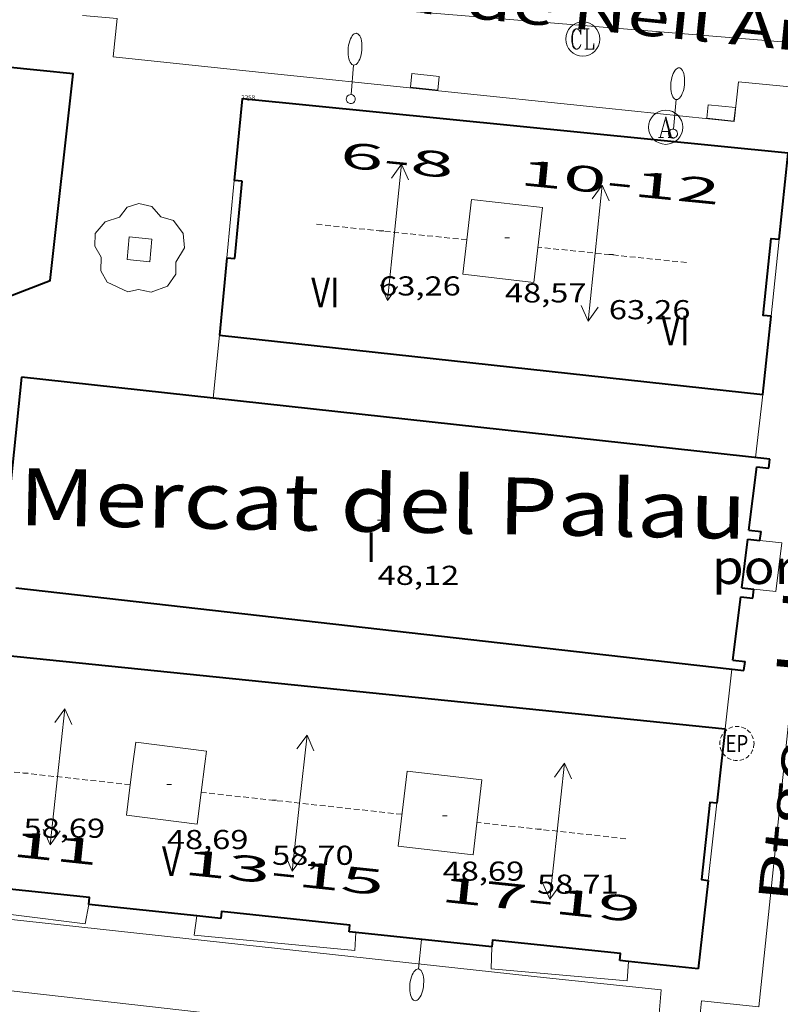
# Model space of a CAD drawing. Units: inches. Extents: x 453994 to 455009, y 4599498 to 4600017.
# Drawn here: x 454166 to 454200, y 4599535 to 4599578 of the extents above; entities that cross this region are included whole.
import ezdxf
from ezdxf.enums import TextEntityAlignment as Align

# ---------------------------------------------------------------- set-up
doc = ezdxf.new("R2010")
doc.units = ezdxf.units.IN
doc.header["$MEASUREMENT"] = 0
doc.linetypes.add('DGN Style 1', pattern=[6.793133050000001, 0.01130305, -6.78183])
doc.linetypes.add('TRAZOS2', pattern=[0.375, 0.25, -0.125])
for name, color, linetype, lineweight in [('ARBRE', 7, 'Continuous', 0), ('CARENER', 7, 'Continuous', 0), ('COTA EDIFICI', 7, 'Continuous', 0), ('EIX VIA URBANA PAVIMENTADA', 7, 'Continuous', 0), ('EMBORNAL', 7, 'Continuous', 0), ('ESCOCELL', 7, 'Continuous', 0), ('FACANA EXTERIOR', 7, 'Continuous', 0), ('FANAL', 7, 'Continuous', 0), ('FILAT', 7, 'Continuous', 0), ('LINIA DE VOLADA', 7, 'Continuous', 0), ('LINIA VOLUMETRICA', 7, 'Continuous', 0), ('PORXO', 7, 'Continuous', 0), ('REGISTRE AIGUA', 7, 'Continuous', 0), ('REGISTRE CLAVEGUERAM', 7, 'Continuous', 0), ('REGISTRE ENLLUMENAT PUBLIC', 7, 'Continuous', 0), ('TEXT DE CARRER', 7, 'Continuous', 0), ('TEXT DE EQUIPAMENT', 7, 'Continuous', 0), ('TEXT DE NUMERO DE PLANTES', 7, 'Continuous', 0), ('TEXT DE NUMERO DE POLICIA', 7, 'Continuous', 0), ('VORERA', 7, 'Continuous', 0)]:
    doc.layers.add(name, color=color, linetype=linetype, lineweight=lineweight)
for name, color, linetype in [('Identificador', 7, 'Continuous'), ('PLAQUES_CARRER', 7, 'Continuous'), ('Punt', 7, 'Continuous')]:
    doc.layers.add(name, color=color, linetype=linetype)
doc.styles.get("Standard").update_dxf_attribs({"font": 'txt.shx'})
doc.styles.add('Style-Arial', font='ARIAL.TTF')
doc.linetypes.add('filat', pattern='A,0.25,[7,dgnlstyle-mataro.shx,S=0.008,R=0,X=0,Y=0],10.25', length=10.5)

# ---------------------------------------------------------------- blocks, each defined once
blk = doc.blocks.new('SENTIT')
at = {"color": 0, "linetype": 'ByBlock', "lineweight": -2}
blk.add_line((0, 0), (3, 0), dxfattribs=at)
at = {"color": 0, "linetype": 'ByBlock', "lineweight": -2, "flags": 128}
blk.add_lwpolyline([(2.35, 0.376), (3, 0), (2.35, -0.374)], dxfattribs=at)
blk = doc.blocks.new('ESCOSE')
at = {"color": 0, "linetype": 'ByBlock', "lineweight": -2, "flags": 128}
blk.add_lwpolyline([(-0.5, -0.5), (0.5, -0.5), (0.5, 0.5), (-0.5, 0.5)], close=True, dxfattribs=at)
blk = doc.blocks.new('ARBRE')
at = {"color": 0, "linetype": 'ByBlock', "lineweight": -2, "flags": 128}
blk.add_lwpolyline([(-0.507, -1.872), (-1.415, -1.448), (-1.697, -0.9400000000000001), (-1.675, -0.342), (-1.951, 0.138), (-1.943, 0.686), (-1.511, 1.208), (-0.871, 1.406), (-0.543, 1.846), (-0.027, 2.012), (0.541, 1.882), (0.933, 1.428), (1.495, 1.262), (1.921, 0.6940000000000001), (1.969, 0.068), (1.593, -0.562), (1.593, -1.098), (1.229, -1.618), (0.505, -1.886), (-0.049, -1.762), (-0.507, -1.872)], dxfattribs=at)
blk = doc.blocks.new('FANALP')
at = {"color": 0, "linetype": 'ByBlock', "lineweight": -2, "flags": 128}
for points in [[(1.3, 0), (0, 0)], [(2.7, 0), (2.692, 0.046), (2.668, 0.09), (2.63, 0.132), (2.576, 0.17), (2.51, 0.206), (2.432, 0.236), (2.344, 0.262), (2.248, 0.28), (2.146, 0.294), (2.04, 0.3), (1.936, 0.298), (1.83, 0.292), (1.73, 0.278), (1.636, 0.256), (1.55, 0.23), (1.474, 0.198), (1.41, 0.162), (1.36, 0.122), (1.326, 0.08), (1.304, 0.036), (1.3, -0.01), (1.312, -0.056), (1.34, -0.1), (1.382, -0.14), (1.438, -0.18), (1.508, -0.214), (1.588, -0.242), (1.678, -0.266), (1.776, -0.284), (1.878, -0.296), (1.982, -0.3), (2.088, -0.298), (2.192, -0.288), (2.292, -0.272), (2.384, -0.252), (2.468, -0.224), (2.54, -0.19), (2.602, -0.154), (2.648, -0.112), (2.68, -0.07), (2.698, -0.024), (2.7, 0)]]:
    blk.add_lwpolyline(points, dxfattribs=at)
blk = doc.blocks.new('BLOC_PLAQUES')
at = {"layer": 'Punt', "color": 2}
blk.add_point((0, 0), dxfattribs=at)
at = {"layer": 'Identificador', "color": 2}
blk.add_attdef('IDENTIFICADOR', text='', height=0.2, dxfattribs=at).set_placement((0, 0), align=Align.CENTER)
blk = doc.blocks.new('COTA')
at = {"color": 0, "linetype": 'ByBlock', "lineweight": -2}
blk.add_line((0, 0), (0.2, 0), dxfattribs=at)
blk = doc.blocks.new('REPC')
at = {"color": 0, "linetype": 'ByBlock', "lineweight": -2}
blk.add_circle((0.001121296942234039, 0.0002408043146133423), 1, dxfattribs=at)
at = {"color": 0, "linetype": 'ByBlock', "lineweight": -2, "style": 'Style-Arial', "width": 0.7999964000072}
blk.add_text('EP', height=1.000002, dxfattribs=at).set_placement((-0.0001425146484374409, 1.000000000033197e-06), align=Align.MIDDLE_CENTER)
blk = doc.blocks.new('FANALB')
at = {"color": 0, "linetype": 'ByBlock', "lineweight": -2, "flags": 128}
for points in [[(0.197, 0.005), (0.189, 0.061), (0.165, 0.111), (0.129, 0.155), (0.083, 0.185), (0.029, 0.201), (-0.027, 0.201), (-0.081, 0.185), (-0.129, 0.155), (-0.167, 0.113), (-0.191, 0.063), (-0.199, 0.007), (-0.191, -0.049), (-0.169, -0.099), (-0.133, -0.143), (-0.08700000000000001, -0.173), (-0.033, -0.191), (0.023, -0.191), (0.077, -0.177), (0.125, -0.147), (0.163, -0.105), (0.187, -0.055), (0.197, 0.001), (0.197, 0.005)], [(1.497, 0.005), (0.197, 0.005)], [(2.897, 0.005), (2.889, 0.051), (2.865, 0.095), (2.827, 0.137), (2.773, 0.175), (2.707, 0.211), (2.629, 0.241), (2.541, 0.267), (2.445, 0.285), (2.343, 0.299), (2.237, 0.305), (2.133, 0.303), (2.027, 0.297), (1.927, 0.283), (1.833, 0.261), (1.747, 0.235), (1.671, 0.203), (1.607, 0.167), (1.557, 0.127), (1.523, 0.085), (1.501, 0.041), (1.497, -0.005), (1.509, -0.051), (1.537, -0.095), (1.579, -0.135), (1.635, -0.175), (1.705, -0.209), (1.785, -0.237), (1.875, -0.261), (1.973, -0.279), (2.075, -0.291), (2.179, -0.295), (2.285, -0.293), (2.389, -0.283), (2.489, -0.267), (2.581, -0.247), (2.665, -0.219), (2.737, -0.185), (2.799, -0.149), (2.845, -0.107), (2.877, -0.065), (2.895, -0.019), (2.897, 0.005)]]:
    blk.add_lwpolyline(points, dxfattribs=at)
blk = doc.blocks.new('RAIGUC')
at = {"color": 0, "linetype": 'ByBlock', "lineweight": -2, "flags": 128}
for points in [[(0.002, 0.6), (-0.33, -0.6)], [(0.002, 0.6), (0.332, -0.6)], [(0.002, 0.43), (0.284, -0.6)], [(-0.236, -0.26), (0.19, -0.26)], [(-0.424, -0.6), (-0.14, -0.6)], [(0.142, -0.6), (0.426, -0.6)]]:
    blk.add_lwpolyline(points, dxfattribs=at)
at = {"color": 0, "linetype": 'ByBlock', "lineweight": -2}
blk.add_circle((0.0002215649485588074, -0.001705031752586365), 1, dxfattribs=at)
blk = doc.blocks.new('RCLAVC')
at = {"color": 0, "linetype": 'ByBlock', "lineweight": -2, "flags": 128}
for points in [[(-0.158, 0.43), (-0.122, 0.26), (-0.122, 0.6), (-0.158, 0.43), (-0.228, 0.544), (-0.332, 0.6), (-0.402, 0.6), (-0.508, 0.544), (-0.578, 0.43), (-0.612, 0.316), (-0.648, 0.146), (-0.648, -0.146), (-0.612, -0.316), (-0.578, -0.43), (-0.508, -0.544), (-0.402, -0.6), (-0.332, -0.6), (-0.228, -0.544), (-0.158, -0.43), (-0.122, -0.316)], [(-0.402, 0.6), (-0.472, 0.544), (-0.542, 0.43), (-0.578, 0.316), (-0.612, 0.146), (-0.612, -0.146), (-0.578, -0.316), (-0.542, -0.43), (-0.472, -0.544), (-0.402, -0.6)], [(0.122, 0.6), (0.368, 0.6)], [(0.226, 0.6), (0.226, -0.6)], [(0.262, 0.6), (0.262, -0.6)], [(0.122, -0.6), (0.648, -0.6), (0.648, -0.26), (0.612, -0.6)]]:
    blk.add_lwpolyline(points, dxfattribs=at)
at = {"color": 0, "linetype": 'ByBlock', "lineweight": -2}
blk.add_circle((-0.001401012718677521, -0.0007607361078262329), 1, dxfattribs=at)
blk = doc.blocks.new('EMBORN')
at = {"color": 0, "linetype": 'ByBlock', "lineweight": -2, "flags": 128}
blk.add_lwpolyline([(0, 0), (1.2, 0), (1.2, 0.6), (0, 0.6)], close=True, dxfattribs=at)

msp = doc.modelspace()

# ---------------------------------------------------------------- linework, layer by layer
at = {"layer": 'CARENER', "color": 1, "linetype": 'TRAZOS2', "lineweight": 20}
for points, elevation in [([(454185.8672159928, 4599568.485494346), (454179.2702576179, 4599569.167540629)], 63.25909809798092), ([(454185.8672626709, 4599568.48548952), (454185.8672159928, 4599568.485494346)], 63.25909807675389), ([(454171.1046972053, 4599544.58260384), (454164.4260535883, 4599545.31061627)], 58.69209067158397), ([(454171.1050584195, 4599544.582564466), (454171.1046972053, 4599544.58260384)], 58.6920909960767), ([(454174.2122148222, 4599544.243523565), (454174.2120606644, 4599544.243540366)], 58.69409113917769), ([(454183.0210670375, 4599543.28347204), (454174.2122148222, 4599544.243523565)], 58.70209101158044)]:
    msp.add_lwpolyline(points, dxfattribs=dict(at, elevation=elevation))
at = {"layer": 'CARENER', "color": 1, "linetype": 'TRAZOS2', "lineweight": 20, "extrusion": (0.0004555308600228644, -4.712255405723666e-05, 0.9999998951355449), "elevation": 53.41078835490476}
msp.add_lwpolyline([(454195.4193311621, 4599567.497038525), (454188.9033254835, 4599568.171089013)], dxfattribs=at)
at = {"layer": 'CARENER', "color": 1, "linetype": 'TRAZOS2', "lineweight": 20, "extrusion": (-0.0009080396054345787, 9.901527170264778e-05, 0.9999995828299386), "elevation": 101.7099048391149}
msp.add_lwpolyline([(454192.7021360281, 4599542.225872084), (454186.1721285504, 4599542.937922738)], dxfattribs=at)
at = {"layer": 'EIX VIA URBANA PAVIMENTADA', "color": 1, "linetype": 'Continuous', "lineweight": 20}
for points, elevation in [([(454160.4582438627, 4599581.12981082), (454172.4283248279, 4599579.423608443), (454203.0703355202, 4599576.895203232)], 44.40520964910866), ([(454198.6759105758, 4599534.829495431), (454202.7360511015, 4599573.695259928)], 42.10102519984325)]:
    msp.add_lwpolyline(points, dxfattribs=dict(at, elevation=elevation))
at = {"layer": 'EIX VIA URBANA PAVIMENTADA', "color": 1, "linetype": 'Continuous', "lineweight": 20, "extrusion": (0.004070747670808499, -0.0004614709522395834, 0.9999916079937676), "elevation": -231.6687970698628, "flags": 128}
msp.add_lwpolyline([(454113.398197521, 4599541.421807257), (454213.3241157164, 4599530.094030305)], dxfattribs=at)
at = {"layer": 'FACANA EXTERIOR', "color": 1, "linetype": 'Continuous', "lineweight": 40, "flags": 128}
for points, elevation in [([(454176.0152668738, 4599571.052568246), (454175.6672665923, 4599571.086570939)], 61.42809523797121), ([(454175.6842406844, 4599567.66856551), (454176.0152668738, 4599571.052568246)], 61.42809523797121), ([(454175.340240409, 4599567.702568173), (454175.6842406844, 4599567.66856551)], 61.42809523797121), ([(454198.8391930303, 4599561.701039301), (454198.8452313107, 4599561.700380525), (454199.2052579102, 4599565.132383117)], 61.45406487523078), ([(454198.5802068695, 4599558.533377624), (454199.1092072344, 4599558.473373517)], 48.39007502385601), ([(454198.2381852535, 4599555.75437591), (454198.7671856184, 4599555.694371804)], 48.39007502385601), ([(454197.9261655657, 4599553.223374354), (454198.1891821653, 4599555.357375666)], 48.39007502385601), ([(454198.1891821653, 4599555.357375666), (454198.7181825301, 4599555.29737156)], 48.39007502385601), ([(454166.0901054394, 4599553.225510584), (454198.0161381473, 4599549.59136804)], 48.39007502385601), ([(454197.5351408691, 4599550.048372398), (454197.877162485, 4599552.827374112)], 48.39007502385601), ([(454197.877162485, 4599552.827374112), (454198.4071628515, 4599552.767369997)], 48.39007502385601), ([(454197.9261655657, 4599553.223374354), (454198.4561659322, 4599553.16337024)], 48.39007502385601), ([(454197.5351408691, 4599550.048372398), (454198.0651412355, 4599549.988368283)], 48.39007502385601), ([(454197.1921174457, 4599547.031370323), (454197.0201055557, 4599545.499369257)], 57.374088952611), ([(454174.0170113418, 4599538.829468397), (454169.2820157284, 4599539.328570156)], 57.09828691995803), ([(454180.9930193303, 4599538.093392591), (454180.698024292, 4599538.12448167)], 57.08447618803375), ([(454186.9610282149, 4599537.46443315), (454186.9610289944, 4599537.464433119)], 57.07208848442893), ([(454192.9540064317, 4599536.83196378), (454192.5800332063, 4599536.87138957)], 57.06032614510599)]:
    msp.add_lwpolyline(points, dxfattribs=dict(at, elevation=elevation))
at = {"layer": 'FACANA EXTERIOR', "color": 1, "linetype": 'Continuous', "lineweight": 40, "extrusion": (-0.001319707862875342, -0.01368685844329693, 0.999905459669618), "elevation": -63491.63552087438, "flags": 128}
msp.add_lwpolyline([(454175.0256763997, 4599129.499397594), (454174.697588332, 4599126.097076116)], dxfattribs=at)
at = {"layer": 'FACANA EXTERIOR', "color": 1, "linetype": 'Continuous', "lineweight": 40}
for points, elevation in [([(454175.0122140882, 4599564.300565391), (454198.8391930303, 4599561.701039301)], 61.33409509217017), ([(454161.4010896666, 4599550.683647554), (454197.1921174457, 4599547.031370323)], 57.31008885349729), ([(454175.0790200799, 4599538.717525225), (454174.0170113418, 4599538.829468397)], 57.09608852164001), ([(454186.9610282149, 4599537.46443315), (454180.9930193303, 4599538.093392591)], 57.07208848604795), ([(454192.5800332064, 4599536.871389566), (454192.6110355156, 4599537.169389793), (454186.9920313035, 4599537.762433346), (454186.9610282149, 4599537.46443315)], 57.06108846737469), ([(454186.9610289942, 4599537.464433125), (454186.9610282149, 4599537.46443315)], 57.07208848443027), ([(454196.0140357838, 4599536.509362954), (454192.9540064317, 4599536.83196378)], 57.054088456522)]:
    msp.add_lwpolyline(points, dxfattribs=dict(at, elevation=elevation))
at = {"layer": 'FACANA EXTERIOR', "color": 1, "linetype": 'Continuous', "lineweight": 40, "extrusion": (-0.003800913867739334, -0.03712704208834657, 0.9993033252218969), "elevation": -172445.6963139326, "flags": 128}
msp.add_lwpolyline([(-16631.02827381791, 4618682.47933461), (-16631.02827381785, 4618673.262013284)], dxfattribs=at)
at = {"layer": 'FACANA EXTERIOR', "color": 1, "linetype": 'Continuous', "lineweight": 40, "extrusion": (0.002649026773174412, -0.0002904650436175399, 0.9999964491373026), "elevation": -84.1794341860175, "flags": 128}
msp.add_lwpolyline([(454197.4357070091, 4599559.037954847), (454164.6105654834, 4599562.637209639)], dxfattribs=at)
at = {"layer": 'FACANA EXTERIOR', "color": 1, "linetype": 'Continuous', "lineweight": 40, "extrusion": (-0.003401128848186867, -0.02741556049144339, 0.9996183368493688), "elevation": -127595.6467406607, "flags": 128}
msp.add_lwpolyline([(-115528.8398016686, 4618723.570561359), (-115528.8398016685, 4618723.968741584)], dxfattribs=at)
at = {"layer": 'FACANA EXTERIOR', "color": 1, "linetype": 'Continuous', "lineweight": 40, "extrusion": (-0.01064774060600975, -0.08651526103973439, 0.9961936233620521), "elevation": -402719.7458963749, "flags": 128}
msp.add_lwpolyline([(-111047.5694937314, 4603009.279058588), (-111047.5694937317, 4603012.08972657)], dxfattribs=at)
at = {"layer": 'FACANA EXTERIOR', "color": 1, "linetype": 'Continuous', "lineweight": 40, "extrusion": (-0.003367473539598524, -0.02728170538678337, 0.9996221129372584), "flags": 128}
for points, elevation in [([(-112684.8344577173, 4618808.018107535), (-112684.8344577175, 4618808.418271874)], -126964.6859683535), ([(-112684.8322077845, 4618802.266935022), (-112684.8322077845, 4618802.667099358)], -126964.6848756456)]:
    msp.add_lwpolyline(points, dxfattribs=dict(at, elevation=elevation))
at = {"layer": 'FACANA EXTERIOR', "color": 1, "linetype": 'Continuous', "lineweight": 40, "extrusion": (-0.003384238766566653, -0.02734847184590127, 0.9996202318959261), "elevation": -127279.3965542773, "flags": 128}
msp.add_lwpolyline([(-114103.3022516126, 4618761.982054109), (-114103.3022516127, 4618762.381226371)], dxfattribs=at)
at = {"layer": 'FACANA EXTERIOR', "color": 1, "linetype": 'Continuous', "lineweight": 40, "extrusion": (-0.003372188745461436, -0.03015642020400268, 0.9995395033031685), "elevation": -140180.1642158859, "flags": 128}
msp.add_lwpolyline([(-59766.56744022924, 4619403.772794058), (-59766.56744022935, 4619402.02617462)], dxfattribs=at)
at = {"layer": 'FACANA EXTERIOR', "color": 1, "linetype": 'Continuous', "lineweight": 40, "extrusion": (-0.003102908296883427, -0.02982575819680246, 0.9995502969376214), "elevation": -138536.9628992864, "flags": 128}
msp.add_lwpolyline([(-24183.95848774683, 4619774.91297053), (-24184.25809628842, 4619774.912970529), (-24184.28444742115, 4619771.511460495), (-24183.98483887943, 4619771.511460494)], dxfattribs=at)
at = {"layer": 'FACANA EXTERIOR', "color": 1, "linetype": 'Continuous', "lineweight": 40, "extrusion": (-0.003365300310837345, -0.0300530163271679, 0.9995426408930522), "elevation": -139701.4238062558, "flags": 128}
msp.add_lwpolyline([(-60476.52070945792, 4619403.887510105), (-60476.52070945792, 4619399.985497392)], dxfattribs=at)
at = {"layer": 'FACANA EXTERIOR', "color": 1, "linetype": 'Continuous', "lineweight": 40, "extrusion": (0.002285601086409388, 0.003107473149779912, 0.9999925597914704), "elevation": 15388.10243292155, "flags": 128}
msp.add_lwpolyline([(454167.9651919037, 4599513.71785633), (454167.9961964249, 4599514.016858), (454162.3771817481, 4599514.609904417), (454162.3461772266, 4599514.310902745)], dxfattribs=at)
at = {"layer": 'FACANA EXTERIOR', "color": 1, "linetype": 'Continuous', "lineweight": 40, "extrusion": (0.002285601086436596, 0.003107473149777087, 0.9999925597914703), "elevation": 15388.1017838253, "flags": 128}
msp.add_lwpolyline([(454179.3812232176, 4599512.513764044), (454179.4122277391, 4599512.812765713), (454173.7932130619, 4599513.405812132), (454173.7622085406, 4599513.10681046)], dxfattribs=at)
at = {"layer": 'FACANA EXTERIOR', "color": 1, "linetype": 'Continuous', "lineweight": 40}
for points in [[(454165.7272124851, 4599565.986638453, 67.56810475742721), (454167.5922208547, 4599566.70862542, 67.61410482874561), (454168.5992912122, 4599575.775631838, 67.7821050892128), (454159.9012843358, 4599576.646699184, 67.7821050892128), (454159.5052832514, 4599576.584702093, 67.79010510161604), (454159.1592811747, 4599576.381704403, 67.79010510161604)], [(454199.559284111, 4599568.513385668, 61.60309550929121), (454199.9553133982, 4599572.292388523, 61.68609563797441), (454176.0132943148, 4599574.669573869, 61.47809531549121), (454175.6672665923, 4599571.086570939, 61.42809523797121)], [(454199.2052579086, 4599565.132383113, 61.66309560231522), (454198.8572576348, 4599565.167385807, 61.52609538991042), (454199.211283837, 4599568.548388363, 61.60509551239201), (454199.559284111, 4599568.513385668, 61.66309560231522)]]:
    msp.add_polyline3d(points, dxfattribs=at)
at = {"layer": 'FILAT', "color": 7, "linetype": 'filat', "lineweight": 0, "flags": 128}
for points, elevation in [([(454174.7461927715, 4599561.545563134), (454175.0122140876, 4599564.300565387)], 61.34309510618721), ([(454198.8391930303, 4599561.701039301), (454198.5292098558, 4599558.937378637)], 57.32708887978082), ([(454197.4861377808, 4599549.651372154), (454197.1921174457, 4599547.031370323)], 57.32708887978082)]:
    msp.add_lwpolyline(points, dxfattribs=dict(at, elevation=elevation))
at = {"layer": 'FILAT', "color": 7, "linetype": 'filat', "lineweight": 0, "elevation": 57.32708887978082}
msp.add_lwpolyline([(454198.8392313084, 4599561.70138057), (454198.8391930303, 4599561.701039301)], dxfattribs=at)
at = {"layer": 'LINIA DE VOLADA', "color": 7, "linetype": 'Continuous', "lineweight": 0, "extrusion": (-0.001329661387803462, -0.01375907509658883, 0.9999044553621513), "elevation": -63828.32161415967, "flags": 128}
msp.add_lwpolyline([(454175.3473855377, 4599128.223926472), (454175.0202971434, 4599124.839603343)], dxfattribs=at)
at = {"layer": 'LINIA DE VOLADA', "color": 7, "linetype": 'Continuous', "lineweight": 0, "extrusion": (-0.002143953006734796, -0.02047506808298398, 0.9997880650680434), "elevation": -95088.67493420279, "flags": 128}
msp.add_lwpolyline([(-27274.08527864743, 4620877.686873861), (-27274.08527864743, 4620881.087081628)], dxfattribs=at)
at = {"layer": 'LINIA DE VOLADA', "color": 7, "linetype": 'Continuous', "lineweight": 0, "extrusion": (-0.003333869025467055, -0.02979992025718615, 0.9995503239307095), "elevation": -138523.0217935686, "flags": 128}
msp.add_lwpolyline([(-60003.25352034537, 4619448.947921118), (-60003.25352034537, 4619445.546309018)], dxfattribs=at)
at = {"layer": 'LINIA DE VOLADA', "color": 7, "linetype": 'Continuous', "lineweight": 0, "elevation": 55.7281515290174}
for points in [[(454186.9610289942, 4599537.464433125), (454186.926020907, 4599536.508431934), (454192.9010292744, 4599535.979385665), (454192.9540064317, 4599536.83196378)], [(454186.9610282149, 4599537.46443315), (454186.9610289942, 4599537.464433125)]]:
    msp.add_lwpolyline(points, dxfattribs=at)
at = {"layer": 'LINIA DE VOLADA', "color": 7, "linetype": 'Continuous', "lineweight": 0, "elevation": 55.80015151148321, "flags": 128}
msp.add_lwpolyline([(454192.9540064317, 4599536.83196378), (454192.9540327109, 4599536.832386699)], dxfattribs=at)
at = {"layer": 'LINIA DE VOLADA', "color": 7, "linetype": 'Continuous', "lineweight": 0}
for points in [[(454163.1970111652, 4599539.970617314, 53.95208364718081), (454163.0540053363, 4599539.231617253, 53.95208364718081), (454169.1260090671, 4599538.48257002, 55.92808671077121), (454169.282015728, 4599539.328570148, 57.10808854024322)], [(454174.0170113418, 4599538.829468397, 54.88008508595201), (454173.913012657, 4599537.977532916, 54.88008508595201), (454180.9460184695, 4599537.306478512, 55.72808640069121), (454180.9930193303, 4599538.093392591, 55.72808640069121)], [(454174.0170192828, 4599538.829533448, 54.88008508595201), (454174.0170113418, 4599538.829468397, 54.88008508595201)], [(454180.9930193303, 4599538.093392591, 55.72808640069121), (454180.9930245138, 4599538.093479376, 55.72808640069121)]]:
    msp.add_polyline3d(points, dxfattribs=at)
at = {"layer": 'LINIA VOLUMETRICA', "color": 1, "linetype": 'Continuous', "lineweight": 20, "extrusion": (0.001606357197571159, 0.01251821317541897, 0.9999203538059662), "elevation": 58366.00972725431, "flags": 128}
msp.add_lwpolyline([(454170.6632741438, 4599176.177003914), (454170.5422476794, 4599175.233929473)], dxfattribs=at)
at = {"layer": 'LINIA VOLUMETRICA', "color": 1, "linetype": 'Continuous', "lineweight": 20, "extrusion": (-0.004154648081397612, 0.007858404244413976, 0.9999604914105613), "elevation": 34316.52097264872, "flags": 128}
msp.add_lwpolyline([(454170.6955513306, 4599417.846054049), (454170.7655383585, 4599418.392071223), (454167.6654968447, 4599418.78910762)], dxfattribs=at)
at = {"layer": 'LINIA VOLUMETRICA', "color": 1, "linetype": 'Continuous', "lineweight": 20}
for points in [[(454185.8672159928, 4599568.485494346, 62.55934496424027), (454185.6952509243, 4599566.972488472, 62.57409701472962), (454188.8032530644, 4599566.619464342, 62.57409701472962), (454189.1762785449, 4599569.901466602, 62.51809692790721), (454186.0682764048, 4599570.254490731, 62.54209696511681)], [(454186.0682764048, 4599570.254490731, 62.54209696511681), (454185.8672159928, 4599568.485494346, 62.55934496424027)], [(454171.2220655584, 4599545.499564996, 58.36209048444481), (454171.1046972053, 4599544.58260384, 58.37346113869432)], [(454174.2122148222, 4599544.243523565, 58.37955203163691), (454174.3730704437, 4599545.499541087, 58.37009049684801)], [(454183.2450817478, 4599545.176473271, 58.44609061467841), (454182.8560561893, 4599541.887471123, 58.45409062708161), (454186.137058332, 4599541.499445626, 58.45409062708161), (454186.5260838906, 4599544.788447774, 58.23809029219521), (454183.2450817478, 4599545.176473271, 58.44609061467841)], [(454171.1046972053, 4599544.58260384, 58.37346113869432), (454170.9330479777, 4599543.241563688, 58.39009052785601), (454174.0330497716, 4599542.844539552, 58.39009052785601), (454174.2122148222, 4599544.243523565, 58.37955203163691)]]:
    msp.add_polyline3d(points, dxfattribs=at)
at = {"layer": 'PORXO', "color": 1, "linetype": 'Continuous', "lineweight": 0, "elevation": 48.39007502385601, "flags": 128}
msp.add_lwpolyline([(454198.4561659322, 4599553.16337024), (454199.417166595, 4599553.054362779), (454199.6801831946, 4599555.188364092), (454198.7181825301, 4599555.29737156)], dxfattribs=at)
at = {"layer": 'VORERA', "color": 1, "linetype": 'Continuous', "lineweight": 0, "extrusion": (0.00863743113484397, -0.0008976605126782652, 0.9999622937836182), "elevation": -161.9940299168177, "flags": 128}
msp.add_lwpolyline([(454159.4014256217, 4599577.553311953), (454174.635017766, 4599575.970193279)], dxfattribs=at)
at = {"layer": 'VORERA', "color": 1, "linetype": 'Continuous', "lineweight": 0, "extrusion": (0.006379998938467721, -0.0006955905909507994, 0.9999794056715744), "elevation": -259.8662349872963, "flags": 128}
msp.add_lwpolyline([(454127.9533648284, 4599542.700790766), (454179.8444835708, 4599537.04338691)], dxfattribs=at)
at = {"layer": 'VORERA', "color": 1, "linetype": 'Continuous', "lineweight": 0}
for points in [[(454169.0103111673, 4599578.321632667, 44.31906871217761), (454170.5313125314, 4599578.190620922, 44.20006852768001), (454170.3582995009, 4599576.508619628, 44.0640683168256), (454176.7233043385, 4599575.845570304, 43.94506813232801)], [(454200.5023359542, 4599575.153388808, 43.95506814783202), (454197.7793337736, 4599575.422409886, 43.95906815403362), (454197.5833202295, 4599573.677408667, 43.84406797573761), (454191.9563159443, 4599574.26245227, 43.81206792612481)], [(454198.6759105758, 4599534.829495431, 41.9103448619726), (454196.1550253338, 4599535.103359698, 41.91706498811681), (454196.0050139476, 4599533.633358557, 41.76106474625441), (454194.2370127013, 4599533.830372277, 41.75606473850241), (454194.3870261741, 4599535.575373844, 41.81406482842561), (454189.3550224395, 4599536.111412857, 41.80106480827041)]]:
    msp.add_polyline3d(points, dxfattribs=at)

# ---------------------------------------------------------------- block references
at = {"layer": 'ARBRE', "color": 3, "linetype": 'Continuous', "lineweight": 0, "xscale": 1.000001550400009, "yscale": 1.000001550399986, "zscale": 1.0000015504, "rotation": 359.9995652666707}
msp.add_blockref('ARBRE', (454171.5082372678, 4599568.071597822, 44.10306837729121), dxfattribs=at)
at = {"layer": 'CARENER', "color": 1, "linetype": 'Continuous', "lineweight": 20, "zscale": 1.0000015504}
for p, xscale, yscale, rotation in [((454182.6872602369, 4599568.814514152, 63.26009807830402), 1.000003583124438, 1.000003583124425, 84.09729515606716), ((454182.6872602369, 4599568.814514152, 63.26009807830402), 1.000003583124438, 1.000003583124425, 264.0972951560672), ((454167.9140561125, 4599544.930589213, 58.68909099142561), 1.000003801776099, 1.000003801776103, 83.77881898412913), ((454178.532063788, 4599543.772506854, 58.69809100537921), 1.000003801776099, 1.000003801776103, 83.77881898412913), ((454189.8260719577, 4599542.541419252, 58.70709101933281), 1.000003801776099, 1.000003801776103, 83.77881898412913), ((454167.9140561125, 4599544.930589213, 58.68909099142561), 1.000003801776099, 1.000003801776103, 263.7788189841291), ((454178.532063788, 4599543.772506854, 58.69809100537921), 1.000001550399991, 1.000001550399986, 263.7798799187473), ((454189.8260719577, 4599542.541419252, 58.70709101933281), 1.000002705232157, 1.000002705232163, 263.776933439514)]:
    msp.add_blockref('SENTIT', p, dxfattribs=dict(at, xscale=xscale, yscale=yscale, rotation=rotation))
for rotation in [84.09405559535296, 264.0940555953529]:
    msp.add_blockref('SENTIT', (454191.4962669819, 4599567.9034459, 63.25609807210241), dxfattribs=dict(at, rotation=rotation))
at = {"layer": 'COTA EDIFICI', "color": 7, "linetype": 'Continuous', "lineweight": 0, "xscale": 1.000001550400009, "yscale": 1.000001550399986, "zscale": 1.0000015504, "rotation": 359.9995652666707}
for p in [(454182.0212597279, 4599568.883519312, 63.26109807985441), (454187.5352659549, 4599568.577477001, 48.57407530912961), (454192.0932674371, 4599567.841441276, 63.25609807210241), (454181.9531632835, 4599556.186500143, 48.11807460214721), (454166.4230550301, 4599545.092600778, 58.68809098987521), (454172.7090610124, 4599544.596552313, 48.68607548277441), (454177.3220629136, 4599543.90451624, 58.69709100382881), (454184.8030692462, 4599543.210458402, 48.68607548277441), (454188.9450713202, 4599542.637426086, 58.70609101778241)]:
    msp.add_blockref('COTA', p, dxfattribs=at)
at = {"layer": 'EMBORNAL', "color": 7, "linetype": 'Continuous', "lineweight": 0, "zscale": 1.0000015504, "rotation": 353.9333577162613}
msp.add_blockref('EMBORN', (454183.3923096398, 4599575.181518674, 43.86306800519521), dxfattribs=at)
at = {"layer": 'EMBORNAL', "color": 7, "linetype": 'Continuous', "lineweight": 0, "xscale": 1.000001550399995, "yscale": 1.000001550399986, "zscale": 1.0000015504, "rotation": 174.0642955056622}
msp.add_blockref('EMBORN', (454197.6413249781, 4599574.29140918, 43.81606793232641), dxfattribs=at)
at = {"layer": 'ESCOCELL', "color": 1, "linetype": 'Continuous', "lineweight": 0, "xscale": 1.00000325728815, "yscale": 1.000003257288142, "zscale": 1.0000015504, "rotation": 354.2552561464638}
msp.add_blockref('ESCOSE', (454171.5082372678, 4599568.071597822, 44.10306837729121), dxfattribs=at)
at = {"layer": 'FANAL', "color": 7, "linetype": 'Continuous', "lineweight": 0, "yscale": 1.000001550399986, "zscale": 1.0000015504}
for p, xscale, rotation in [((454180.778301634, 4599574.660537699, 44.01706824395681), 1.00000155039999, 85.08942188522457), ((454194.9103120564, 4599573.146428125, 43.94506813232801), 1.000001550399997, 84.5772057012566)]:
    msp.add_blockref('FANALB', p, dxfattribs=dict(at, xscale=xscale, rotation=rotation))
at = {"layer": 'FANAL', "color": 7, "linetype": 'Continuous', "lineweight": 0, "zscale": 1.0000015504, "rotation": 263.9838001409515}
msp.add_blockref('FANALP', (454183.8770266785, 4599537.789457022, 57.07808849373122), dxfattribs=at)
at = {"layer": 'PLAQUES_CARRER', "xscale": 1.000001550400009, "yscale": 1.000001550399986, "zscale": 1.0000015504, "rotation": 359.9995652666707}
msp.add_blockref('BLOC_PLAQUES', (454176.2750240155, 4599574.630043576), dxfattribs=at).add_auto_attribs({'IDENTIFICADOR': '2258'})
at = {"layer": 'REGISTRE AIGUA', "color": 5, "linetype": 'Continuous', "lineweight": 0, "xscale": 0.7500011627999923, "yscale": 0.7500011628000038, "zscale": 0.7500011628000001, "rotation": 359.9995652666702}
msp.add_blockref('RAIGUC', (454194.5883136817, 4599573.426431003, 43.93206811217281), dxfattribs=at)
at = {"layer": 'REGISTRE CLAVEGUERAM', "color": 7, "linetype": 'Continuous', "lineweight": 0, "xscale": 0.7500011627999923, "yscale": 0.7500011628000038, "zscale": 0.7500011628000001, "rotation": 359.9995652666702}
msp.add_blockref('RCLAVC', (454190.9513373991, 4599577.295464598, 44.10306837729121), dxfattribs=at)
at = {"layer": 'REGISTRE ENLLUMENAT PUBLIC', "color": 1, "linetype": 'TRAZOS2', "lineweight": 0, "xscale": 0.7500011627999923, "yscale": 0.7500011628000038, "zscale": 0.7500011628000001, "rotation": 359.9995652666702}
msp.add_blockref('REPC', (454197.7081133593, 4599546.387365409, 42.49006587649601), dxfattribs=at)

# ---------------------------------------------------------------- texts
at = {"layer": 'COTA EDIFICI', "color": 7, "linetype": 'Continuous', "lineweight": 0, "style": 'Style-Arial', "width": 1.25}
for s, p in [('63,26', (454182.0212445529, 4599566.883516212, 63.26109807985441)), ('48,57', (454187.5352507798, 4599566.577473899, 48.57407530912961)), ('63,26', (454192.093252262, 4599565.841438174, 63.25609807210241)), ('48,12', (454181.9531481084, 4599554.186497043, 48.11807460214721)), ('58,69', (454166.423039855, 4599543.092597676, 58.68809098987521)), ('48,69', (454172.7090458373, 4599542.596549213, 48.68607548277441)), ('58,70', (454177.3220477385, 4599541.904513139, 58.69709100382881)), ('48,69', (454184.8030540711, 4599541.2104553, 48.68607548277441)), ('58,71', (454188.945056145, 4599540.637422984, 58.70609101778241))]:
    msp.add_text(s, height=0.8400013023360002, rotation=359.99956526667, dxfattribs=at).set_placement(p, align=Align.TOP_LEFT)
at = {"layer": 'PORXO', "color": 7, "linetype": 'Continuous', "lineweight": 20, "style": 'Style-Arial', "width": 1.093332}
msp.add_text('porxo', height=1.5000023256, rotation=359.99956526667, dxfattribs=at).set_placement((454199.6609918497, 4599554.135362605, 48.39007502385601), align=Align.MIDDLE_CENTER)
at = {"layer": 'TEXT DE CARRER', "color": 7, "linetype": 'Continuous', "lineweight": 0, "style": 'Style-Arial', "width": 1.401140690891859}
for s, rotation, p in [('Carrer de Neil Amstrong', 354.3084708222256, (454193.9602975325, 4599578.302933329)), ('Ptge. del Mercat Petit', 84.61945137778109, (454201.0757997843, 4599556.090207908))]:
    msp.add_text(s, height=1.759988728682295, rotation=rotation, dxfattribs=at).set_placement(p, align=Align.MIDDLE_CENTER)
at = {"layer": 'TEXT DE EQUIPAMENT', "color": 7, "linetype": 'DGN Style 1', "lineweight": 0, "style": 'Style-Arial', "width": 1.206399834880132}
msp.add_text('Mercat del Palau ', height=2.5000058760031, rotation=358.9087580023456, dxfattribs=at).set_placement((454182.6435089532, 4599556.910153417), align=Align.MIDDLE_CENTER)
at = {"layer": 'TEXT DE NUMERO DE PLANTES', "color": 7, "linetype": 'Continuous', "lineweight": 0, "style": 'Style-Arial', "width": 0.8076910650906692}
for s, p in [('VI', (454179.6621457714, 4599566.171534007)), ('VI', (454195.0121569363, 4599564.506414957)), ('I', (454181.6726154583, 4599555.008501446)), ('V', (454172.907298567, 4599541.226546585))]:
    msp.add_text(s, height=1.300004015523101, rotation=359.99956526667, dxfattribs=at).set_placement(p, align=Align.MIDDLE_CENTER)
at = {"layer": 'TEXT DE NUMERO DE POLICIA', "color": 7, "linetype": 'DGN Style 1', "lineweight": 20, "style": 'Style-Arial', "width": 2.249995982150032}
for s, rotation, p in [('6-8', 354.3297289181427, (454182.8050227, 4599571.985504522)), ('10-12', 354.3297289181427, (454192.5846192244, 4599571.01371578)), ('9-11', 353.9751680462275, (454166.281720843, 4599541.958203399)), ('13-15', 353.9751680462275, (454177.8535105698, 4599540.737934129)), ('17-19', 353.9751680462275, (454189.1128057556, 4599539.549465285))]:
    msp.add_text(s, height=1.120003736451101, rotation=rotation, dxfattribs=at).set_placement(p, align=Align.MIDDLE_CENTER)

doc.saveas('drawing.dxf')
